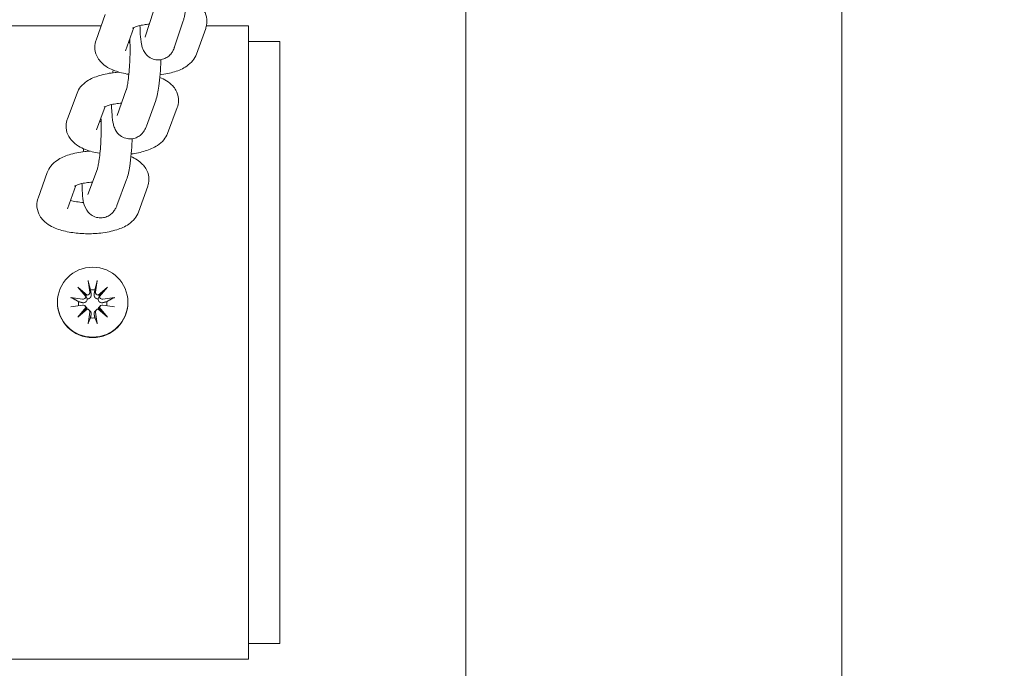
# Model space of a CAD drawing. Units: millimetres. Extents: x 14241 to 20713, y 8872 to 24619.
# Drawn here: x 18896 to 19054, y 14309 to 14413 of the extents above; entities that cross this region are included whole.
import ezdxf

# ---------------------------------------------------------------- set-up
doc = ezdxf.new("R2010")
doc.units = ezdxf.units.MM
doc.header["$LTSCALE"] = 100
doc.layers.add('Widoczne (ISO)', color=7, linetype='Continuous', lineweight=18)
doc.layers.add('Wymiar (ISO)', color=7, linetype='Continuous', lineweight=25)
doc.styles.add('Tekst notatki (ISO)', font='tahoma.ttf')
doc.dimstyles.new('Domyślne (ISO)', dxfattribs={"dimscale": 100, "dimtxt": 3.5, "dimasz": 2.5, "dimexe": 3.175, "dimexo": 0, "dimgap": 0.762, "dimtad": 1, "dimrnd": 1e-08, "dimzin": 0, "dimtxsty": 'Tekst notatki (ISO)', "dimcen": 0.09, "dimdle": 10, "dimclrd": 256, "dimclre": 256, "dimclrt": 256, "dimazin": 0, "dimtfac": 1.001486, "dimtmove": 0, "dimatfit": 3, "dimfxl": 0, "dimtolj": 1, "dimtzin": 0, "dimlwd": -1, "dimlwe": -1, "dimarcsym": 0})

# ---------------------------------------------------------------- blocks, each defined once
blk = doc.blocks.new('*D5')
at = {"layer": 'Defpoints', "color": 0, "transparency": 16777216}
for p in [(18253.59, 22850.02), (18253.59, 10450.02), (19216.71, 10450.02)]:
    blk.add_point(p, dxfattribs=at)
at = {"layer": 'Wymiar (ISO)', "transparency": 16777216}
for p, q in [((18253.59, 10450.02), (18253.59, 23167.52)), ((19216.71, 10450.02), (19216.71, 23167.52)), ((18966.71, 22850.02), (18503.59, 22850.02))]:
    blk.add_line(p, q, dxfattribs=at)
for points in [[(18503.59, 22891.69), (18503.59, 22808.36), (18253.59, 22850.02)], [(18966.71, 22891.69), (18966.71, 22808.36), (19216.71, 22850.02)]]:
    blk.add_solid(points, dxfattribs=at)
at = {"layer": 'Wymiar (ISO)', "transparency": 16777216, "insert": (18266.89, 23290.56), "char_height": 350, "attachment_point": 1, "style": 'Tekst notatki (ISO)'}
blk.add_mtext('\\A1;{\\W0.955;1057}', dxfattribs=at)

msp = doc.modelspace()

# ---------------------------------------------------------------- linework, layer by layer
at = {"layer": 'Widoczne (ISO)'}
for p, q in [((18967.57, 15581.28), (18967.57, 13503.38)), ((19027.87, 15581.28), (19027.87, 13503.38)), ((18916.12, 14410.11), (18917.49, 14414.25)), ((18908.26, 14409.59), (18909.75, 14413.72)), ((18920.86, 14408.53), (18922.24, 14412.67)), ((18909.09, 14411.88), (18882.72, 14411.88)), ((18912.97, 14407.89), (18914.31, 14411.61)), ((18925.86, 14411.49), (18924.37, 14407.35)), ((18932.72, 14411.88), (18925.97, 14411.88)), ((18932.72, 14411.88), (18932.72, 14310.28)), ((18937.72, 14409.38), (18932.72, 14409.38)), ((18937.72, 14409.38), (18937.72, 14312.78)), ((18911.64, 14397.48), (18913.12, 14401.62)), ((18903.66, 14396.95), (18905.21, 14401.08)), ((18916.34, 14395.79), (18917.83, 14399.93)), ((18908.34, 14395.2), (18909.74, 14398.93)), ((18921.28, 14398.77), (18919.74, 14394.63)), ((18906.93, 14384.84), (18908.48, 14388.97)), ((18898.96, 14384.23), (18900.44, 14388.37)), ((18911.61, 14383.09), (18913.16, 14387.22)), ((18903.67, 14382.54), (18905, 14386.26)), ((18916.55, 14386.14), (18915.07, 14382.01)), ((18905.32, 14369.94), (18906.83, 14368.66)), ((18905.32, 14369.94), (18906.58, 14368.66)), ((18906.61, 14368.44), (18905.32, 14369.94)), ((18906.98, 14371.03), (18907.25, 14369.18)), ((18908.45, 14371.03), (18908.19, 14369.18)), ((18908.61, 14368.66), (18910.12, 14369.94)), ((18910.12, 14369.94), (18908.83, 14368.44)), ((18910.12, 14369.94), (18908.86, 14368.66)), ((18904.22, 14368.28), (18906.08, 14368.02)), ((18911.22, 14368.28), (18909.35, 14368.02)), ((18902.07, 14367.55), (18902.07, 14367.47)), ((18904.22, 14366.83), (18906.08, 14367.09)), ((18906.48, 14366.96), (18906.66, 14366.77)), ((18908.96, 14366.96), (18908.78, 14366.77)), ((18911.22, 14366.83), (18909.35, 14367.09)), ((18913.37, 14367.55), (18913.37, 14367.47)), ((18905.32, 14365.17), (18906.61, 14366.67)), ((18906.83, 14366.45), (18905.32, 14365.17)), ((18905.32, 14365.17), (18906.58, 14366.39)), ((18906.98, 14364.08), (18907.25, 14365.93)), ((18907.13, 14366.31), (18907.31, 14366.13)), ((18908.31, 14366.31), (18908.13, 14366.13)), ((18908.45, 14364.08), (18908.19, 14365.93)), ((18910.12, 14365.17), (18908.61, 14366.45)), ((18908.83, 14366.67), (18910.12, 14365.17)), ((18910.12, 14365.17), (18908.86, 14366.39)), ((18937.72, 14312.78), (18932.72, 14312.78)), ((18932.72, 14310.28), (18882.72, 14310.28))]:
    msp.add_line(p, q, dxfattribs=at)
msp.add_ellipse((18907.72, 14367.55), major_axis=(-5.65, 0), ratio=0.992162, dxfattribs=at)
for centre, major_axis, ratio, start_param, end_param in [((18906.15, 14368.47), (0.454, -0.066), 0.992482, 4.712389, 6.35561), ((18906.76, 14369.12), (0.17, 0.467), 0.814639, 3.106233, 3.73974), ((18906.2, 14368.57), (0.39, -0.185), 0.791938, 0.169527, 0.803034), ((18906.8, 14369.11), (0.458, 0.033), 0.992241, 4.712389, 6.35561), ((18907.72, 14367.28), (2.29, 0), 0.992162, 1.413471, 1.728121), ((18908.64, 14369.11), (-0.454, 0.065), 0.992482, 0, 1.643221), ((18908.68, 14369.12), (0.17, -0.467), 0.814639, 5.685038, 6.318545), ((18909.24, 14368.57), (-0.39, -0.185), 0.791938, 5.480152, 6.113658), ((18909.29, 14368.47), (-0.458, -0.032), 0.992241, 0, 1.643221), ((18907.72, 14367.47), (5.65, 0), 0.992162, 3.141593, 6.283185), ((18907.72, 14367.28), (-2.29, 0), 0.992162, 6.12586, 6.404182), ((18906.15, 14366.64), (0.458, 0.032), 0.992241, 0, 1.643221), ((18909.29, 14366.64), (-0.454, 0.066), 0.992482, 4.712389, 6.35561), ((18907.72, 14367.28), (2.29, 0), 0.992162, 6.162188, 6.44051), ((18906.2, 14366.66), (-0.204, 0.448), 0.813079, 3.758213, 4.391719), ((18906.76, 14366.1), (0.399, 0.151), 0.789739, 1.101682, 1.735188), ((18906.8, 14366), (0.454, -0.065), 0.992482, 0, 1.643221), ((18908.64, 14366), (-0.458, -0.033), 0.992241, 4.712389, 6.35561), ((18908.68, 14366.1), (-0.399, 0.151), 0.789739, 4.547997, 5.181504), ((18909.24, 14366.66), (-0.204, -0.448), 0.813079, 5.033059, 5.666565), ((18907.72, 14367.28), (-2.29, 0), 0.992162, 1.413471, 1.728121)]:
    msp.add_ellipse(centre, major_axis=major_axis, ratio=ratio, start_param=start_param, end_param=end_param, dxfattribs=at)
for points, knots in [([(18922.24, 14412.67), (18922.3, 14412.86), (18922.35, 14413.03), (18922.44, 14413.4), (18922.48, 14413.6), (18922.56, 14414.02), (18922.59, 14414.24), (18922.66, 14414.71), (18922.7, 14414.95), (18922.8, 14415.81), (18922.86, 14416.48), (18922.96, 14417.83), (18923, 14418.51), (18923.02, 14419.18)], [3.141593, 3.141593, 3.141593, 3.141593, 3.280943, 3.280943, 3.428175, 3.428175, 3.57927, 3.57927, 3.728423, 3.728423, 4.085854, 4.085854, 4.422061, 4.422061, 4.422061, 4.422061]), ([(18922.85, 14416.38), (18923.64, 14416.08), (18924.38, 14415.71), (18925.24, 14414.82), (18925.42, 14414.59), (18925.81, 14413.93), (18925.99, 14413.45), (18926.08, 14412.52), (18926.04, 14412.11), (18925.91, 14411.65), (18925.89, 14411.57), (18925.86, 14411.49)], [2.2494938, 2.2494938, 2.2494938, 2.2494938, 2.678948, 2.678948, 2.7995852, 2.7995852, 2.9760309, 2.9760309, 3.1123743, 3.1123743, 3.1415927, 3.1415927, 3.1415927, 3.1415927]), ([(18914.13, 14411.51), (18914.14, 14411.52), (18914.15, 14411.53), (18914.26, 14411.59), (18914.35, 14411.64), (18914.63, 14411.75), (18914.83, 14411.81), (18915.32, 14411.95), (18915.63, 14412.01), (18916.23, 14412.1), (18916.51, 14412.13), (18916.8, 14412.15)], [6.5975983, 6.5975983, 6.5975983, 6.5975983, 6.726674, 6.726674, 6.8928047, 6.8928047, 7.0934601, 7.0934601, 7.3288295, 7.3288295, 7.5140129, 7.5140129, 7.5140129, 7.5140129]), ([(18915.31, 14411.94), (18915.32, 14411.45), (18915.33, 14410.99), (18915.4, 14409.97), (18915.45, 14409.46), (18915.59, 14408.76), (18915.64, 14408.55), (18915.78, 14408.15), (18915.85, 14407.99), (18916.08, 14407.58), (18916.24, 14407.32), (18916.79, 14406.86), (18917.08, 14406.68), (18917.72, 14406.47), (18918.03, 14406.42), (18918.61, 14406.44), (18918.88, 14406.5), (18919.38, 14406.68), (18919.59, 14406.8), (18919.98, 14407.08), (18920.13, 14407.24), (18920.4, 14407.55), (18920.49, 14407.71), (18920.69, 14408.06), (18920.76, 14408.23), (18920.83, 14408.44), (18920.85, 14408.49), (18920.86, 14408.53)], [7.974373, 7.974373, 7.974373, 7.974373, 8.24436, 8.24436, 8.627343, 8.627343, 8.784422, 8.784422, 8.876883, 8.876883, 8.966428, 8.966428, 9.020301, 9.020301, 9.059588, 9.059588, 9.096478, 9.096478, 9.138695, 9.138695, 9.193565, 9.193565, 9.268258, 9.268258, 9.388908, 9.388908, 9.424778, 9.424778, 9.424778, 9.424778]), ([(18913.52, 14404.11), (18913.52, 14404.11), (18913.52, 14404.11), (18912.72, 14404.24), (18911.97, 14404.43), (18910.48, 14404.99), (18909.74, 14405.36), (18908.89, 14406.26), (18908.71, 14406.49), (18908.32, 14407.14), (18908.13, 14407.63), (18908.04, 14408.55), (18908.08, 14408.97), (18908.21, 14409.43), (18908.24, 14409.51), (18908.26, 14409.59)], [5.011079, 5.011079, 5.011079, 5.011079, 5.011509, 5.011509, 5.390629, 5.390629, 5.820541, 5.820541, 5.941178, 5.941178, 6.117624, 6.117624, 6.253967, 6.253967, 6.283185, 6.283185, 6.283185, 6.283185]), ([(18913.12, 14401.62), (18913.13, 14401.62), (18913.14, 14401.66), (18913.18, 14401.8), (18913.21, 14401.92), (18913.28, 14402.29), (18913.33, 14402.56), (18913.43, 14403.24), (18913.48, 14403.66), (18913.57, 14404.6), (18913.61, 14405.12), (18913.67, 14406.2), (18913.7, 14406.76), (18913.72, 14407.83), (18913.72, 14408.35), (18913.71, 14409.2), (18913.69, 14409.55), (18913.67, 14409.86)], [3.141593, 3.141593, 3.141593, 3.141593, 3.258474, 3.258474, 3.429756, 3.429756, 3.662513, 3.662513, 3.938442, 3.938442, 4.234611, 4.234611, 4.537638, 4.537638, 4.839467, 4.839467, 5.086926, 5.086926, 5.086926, 5.086926]), ([(18916.12, 14410.1), (18916.12, 14410.1), (18916.12, 14410.1), (18916.12, 14410.11), (18916.12, 14410.11), (18916.12, 14410.11)], [3.12458839, 3.12458839, 3.12458839, 3.12458839, 3.139515, 3.139515, 3.14159265, 3.14159265, 3.14159265, 3.14159265]), ([(18917.83, 14399.93), (18918.08, 14400.63), (18918.2, 14401.32), (18918.41, 14402.81), (18918.49, 14403.48), (18918.6, 14404.86), (18918.65, 14405.55), (18918.68, 14406.31), (18918.68, 14406.39), (18918.69, 14406.47)], [3.141593, 3.141593, 3.141593, 3.141593, 3.671155, 3.671155, 4.039257, 4.039257, 4.379798, 4.379798, 4.419564, 4.419564, 4.419564, 4.419564]), ([(18924.37, 14407.35), (18924.23, 14406.96), (18924.02, 14406.62), (18923.49, 14405.95), (18923.15, 14405.66), (18922.2, 14405.01), (18921.56, 14404.74), (18920.14, 14404.29), (18919.36, 14404.13), (18918.53, 14404.02)], [3.141593, 3.141593, 3.141593, 3.141593, 3.29191, 3.29191, 3.500646, 3.500646, 3.861258, 3.861258, 4.245665, 4.245665, 4.245665, 4.245665]), ([(18905.21, 14401.08), (18905.35, 14401.48), (18905.56, 14401.81), (18906.11, 14402.48), (18906.45, 14402.77), (18907.43, 14403.42), (18908.08, 14403.69), (18909.58, 14404.15), (18910.44, 14404.31), (18911.54, 14404.43), (18911.74, 14404.45), (18911.94, 14404.47)], [0, 0, 0, 0, 0.1516, 0.1516, 0.364057, 0.364057, 0.732183, 0.732183, 1.146384, 1.146384, 1.239173, 1.239173, 1.239173, 1.239173]), ([(18918.5, 14403.62), (18919.24, 14403.32), (18919.94, 14402.94), (18920.75, 14402.05), (18920.91, 14401.82), (18921.28, 14401.17), (18921.44, 14400.69), (18921.52, 14399.78), (18921.47, 14399.36), (18921.34, 14398.92), (18921.31, 14398.84), (18921.28, 14398.77)], [2.2815751, 2.2815751, 2.2815751, 2.2815751, 2.6909878, 2.6909878, 2.8059295, 2.8059295, 2.9778337, 2.9778337, 3.1137656, 3.1137656, 3.1415927, 3.1415927, 3.1415927, 3.1415927]), ([(18909.57, 14398.83), (18909.58, 14398.84), (18909.59, 14398.85), (18909.71, 14398.92), (18909.8, 14398.96), (18910.09, 14399.07), (18910.29, 14399.14), (18910.79, 14399.27), (18911.1, 14399.33), (18911.73, 14399.43), (18912.04, 14399.46), (18912.36, 14399.48)], [6.5922599, 6.5922599, 6.5922599, 6.5922599, 6.7259702, 6.7259702, 6.893041, 6.893041, 7.0948098, 7.0948098, 7.3311247, 7.3311247, 7.5336579, 7.5336579, 7.5336579, 7.5336579]), ([(18910.75, 14399.26), (18910.76, 14398.84), (18910.77, 14398.45), (18910.83, 14397.47), (18910.88, 14396.94), (18911.01, 14396.22), (18911.06, 14396.02), (18911.2, 14395.58), (18911.28, 14395.34), (18911.61, 14394.81), (18911.79, 14394.55), (18912.38, 14394.11), (18912.68, 14393.94), (18913.31, 14393.77), (18913.62, 14393.74), (18914.2, 14393.78), (18914.47, 14393.85), (18914.95, 14394.05), (18915.16, 14394.18), (18915.54, 14394.47), (18915.68, 14394.63), (18915.94, 14394.95), (18916.03, 14395.11), (18916.21, 14395.46), (18916.28, 14395.63), (18916.34, 14395.79)], [1.69055, 1.69055, 1.69055, 1.69055, 1.918148, 1.918148, 2.296052, 2.296052, 2.453132, 2.453132, 2.594756, 2.594756, 2.68541, 2.68541, 2.740602, 2.740602, 2.78235, 2.78235, 2.822831, 2.822831, 2.870205, 2.870205, 2.932335, 2.932335, 3.01901, 3.01901, 3.141593, 3.141593, 3.141593, 3.141593]), ([(18908.89, 14391.43), (18908.86, 14391.43), (18908.83, 14391.44), (18908.01, 14391.58), (18907.26, 14391.77), (18905.78, 14392.36), (18905.03, 14392.74), (18904.2, 14393.67), (18904.03, 14393.89), (18903.66, 14394.54), (18903.5, 14395.02), (18903.42, 14395.94), (18903.47, 14396.35), (18903.61, 14396.8), (18903.63, 14396.88), (18903.66, 14396.95)], [5.007735, 5.007735, 5.007735, 5.007735, 5.02051, 5.02051, 5.4009, 5.4009, 5.83258, 5.83258, 5.947522, 5.947522, 6.119426, 6.119426, 6.255358, 6.255358, 6.283185, 6.283185, 6.283185, 6.283185]), ([(18908.48, 14388.97), (18908.48, 14388.98), (18908.49, 14389.01), (18908.53, 14389.14), (18908.56, 14389.26), (18908.64, 14389.62), (18908.68, 14389.88), (18908.78, 14390.53), (18908.84, 14390.95), (18908.93, 14391.87), (18908.98, 14392.39), (18909.04, 14393.46), (18909.07, 14394.01), (18909.1, 14395.09), (18909.1, 14395.6), (18909.08, 14396.45), (18909.07, 14396.8), (18909.05, 14397.1)], [3.141593, 3.141593, 3.141593, 3.141593, 3.256981, 3.256981, 3.425157, 3.425157, 3.654303, 3.654303, 3.927724, 3.927724, 4.222515, 4.222515, 4.524759, 4.524759, 4.826085, 4.826085, 5.066724, 5.066724, 5.066724, 5.066724]), ([(18913.16, 14387.22), (18913.42, 14387.9), (18913.54, 14388.56), (18913.76, 14390), (18913.84, 14390.68), (18913.97, 14392.06), (18914.01, 14392.76), (18914.05, 14393.55), (18914.06, 14393.66), (18914.06, 14393.77)], [3.141593, 3.141593, 3.141593, 3.141593, 3.646455, 3.646455, 4.020608, 4.020608, 4.362544, 4.362544, 4.416739, 4.416739, 4.416739, 4.416739]), ([(18919.74, 14394.63), (18919.59, 14394.24), (18919.38, 14393.9), (18918.84, 14393.24), (18918.49, 14392.95), (18917.51, 14392.3), (18916.86, 14392.03), (18915.45, 14391.59), (18914.69, 14391.44), (18913.9, 14391.34)], [3.141593, 3.141593, 3.141593, 3.141593, 3.293193, 3.293193, 3.505649, 3.505649, 3.873776, 3.873776, 4.242096, 4.242096, 4.242096, 4.242096]), ([(18900.44, 14388.37), (18900.58, 14388.76), (18900.79, 14389.1), (18901.32, 14389.77), (18901.66, 14390.06), (18902.61, 14390.71), (18903.25, 14390.98), (18904.72, 14391.45), (18905.58, 14391.62), (18906.75, 14391.76), (18907.01, 14391.78), (18907.28, 14391.8)], [3.141593, 3.141593, 3.141593, 3.141593, 3.291778, 3.291778, 3.500132, 3.500132, 3.859948, 3.859948, 4.277333, 4.277333, 4.399687, 4.399687, 4.399687, 4.399687]), ([(18913.86, 14390.91), (18914.53, 14390.62), (18915.16, 14390.27), (18915.92, 14389.47), (18916.1, 14389.25), (18916.5, 14388.59), (18916.68, 14388.11), (18916.77, 14387.18), (18916.73, 14386.76), (18916.61, 14386.3), (18916.58, 14386.22), (18916.55, 14386.14)], [5.4491418, 5.4491418, 5.4491418, 5.4491418, 5.8192743, 5.8192743, 5.9405294, 5.9405294, 6.1174618, 6.1174618, 6.2538519, 6.2538519, 6.2831853, 6.2831853, 6.2831853, 6.2831853]), ([(18904.82, 14386.16), (18904.83, 14386.17), (18904.85, 14386.18), (18904.95, 14386.24), (18905.05, 14386.29), (18905.32, 14386.4), (18905.52, 14386.46), (18906.01, 14386.59), (18906.32, 14386.66), (18906.97, 14386.76), (18907.32, 14386.79), (18907.67, 14386.81)], [3.4565662, 3.4565662, 3.4565662, 3.4565662, 3.5851566, 3.5851566, 3.7511892, 3.7511892, 3.9517277, 3.9517277, 4.1869973, 4.1869973, 4.4111253, 4.4111253, 4.4111253, 4.4111253]), ([(18906, 14386.59), (18906.01, 14386.2), (18906.03, 14385.83), (18906.08, 14384.86), (18906.13, 14384.32), (18906.3, 14383.39), (18906.3, 14383.04), (18906.9, 14382.11), (18907.09, 14381.85), (18907.69, 14381.41), (18907.99, 14381.25), (18908.63, 14381.09), (18908.94, 14381.06), (18909.52, 14381.12), (18909.78, 14381.19), (18910.27, 14381.39), (18910.47, 14381.53), (18910.84, 14381.82), (18910.98, 14381.98), (18911.24, 14382.32), (18911.34, 14382.48), (18911.5, 14382.8), (18911.56, 14382.94), (18911.61, 14383.09)], [1.690212, 1.690212, 1.690212, 1.690212, 1.901714, 1.901714, 2.278474, 2.278474, 2.592633, 2.592633, 2.685338, 2.685338, 2.74171, 2.74171, 2.784951, 2.784951, 2.827373, 2.827373, 2.877414, 2.877414, 2.943276, 2.943276, 3.036743, 3.036743, 3.141593, 3.141593, 3.141593, 3.141593]), ([(18915.07, 14382.01), (18914.93, 14381.61), (18914.73, 14381.27), (18914.2, 14380.6), (18913.86, 14380.31), (18912.91, 14379.66), (18912.27, 14379.39), (18910.79, 14378.92), (18909.93, 14378.75), (18908.24, 14378.55), (18907.41, 14378.52), (18905.78, 14378.56), (18904.99, 14378.63), (18903.43, 14378.88), (18902.68, 14379.07), (18901.19, 14379.63), (18900.45, 14380), (18899.59, 14380.9), (18899.41, 14381.13), (18899.02, 14381.78), (18898.84, 14382.27), (18898.74, 14383.19), (18898.78, 14383.61), (18898.91, 14384.07), (18898.93, 14384.15), (18898.96, 14384.23)], [0, 0, 0, 0, 0.150186, 0.150186, 0.358539, 0.358539, 0.718355, 0.718355, 1.13574, 1.13574, 1.506197, 1.506197, 1.868979, 1.868979, 2.247969, 2.247969, 2.677682, 2.677682, 2.798937, 2.798937, 2.975869, 2.975869, 3.112259, 3.112259, 3.141593, 3.141593, 3.141593, 3.141593]), ([(18906.28, 14383.55), (18905.87, 14383.57), (18905.47, 14383.62), (18904.75, 14383.73), (18904.42, 14383.8), (18904.15, 14383.88)], [1.5949044, 1.5949044, 1.5949044, 1.5949044, 1.8525922, 1.8525922, 2.1082423, 2.1082423, 2.1082423, 2.1082423]), ([(18907.03, 14370.76), (18907.03, 14370.78), (18907.03, 14370.8), (18907.01, 14370.85), (18907.01, 14370.88), (18907, 14370.95), (18906.99, 14370.99), (18906.98, 14371.03)], [0.09681341, 0.09681341, 0.09681341, 0.09681341, 0.10541727, 0.10541727, 0.1159233, 0.1159233, 0.12645014, 0.12645014, 0.12645014, 0.12645014]), ([(18908.45, 14371.03), (18908.45, 14370.99), (18908.44, 14370.95), (18908.43, 14370.88), (18908.42, 14370.85), (18908.41, 14370.8), (18908.41, 14370.78), (18908.41, 14370.76)], [0.04224515, 0.04224515, 0.04224515, 0.04224515, 0.05277199, 0.05277199, 0.06327803, 0.06327803, 0.07188189, 0.07188189, 0.07188189, 0.07188189]), ([(18904.22, 14368.28), (18904.26, 14368.28), (18904.3, 14368.27), (18904.36, 14368.26), (18904.39, 14368.25), (18904.44, 14368.23), (18904.46, 14368.22), (18904.47, 14368.21)], [0.04224515, 0.04224515, 0.04224515, 0.04224515, 0.05277199, 0.05277199, 0.06327803, 0.06327803, 0.07188189, 0.07188189, 0.07188189, 0.07188189]), ([(18906.58, 14368.66), (18906.59, 14368.64), (18906.6, 14368.62), (18906.66, 14368.51), (18906.7, 14368.42), (18906.78, 14368.25), (18906.82, 14368.16), (18906.85, 14368.07)], [-7.1335709, -7.1335709, -7.1335709, -7.1335709, -7.1179509, -7.1179509, -7.0153189, -7.0153189, -6.892036, -6.892036, -6.892036, -6.892036]), ([(18907.48, 14368.89), (18907.48, 14368.88), (18907.48, 14368.87), (18907.49, 14368.79), (18907.49, 14368.71), (18907.47, 14368.57), (18907.45, 14368.49), (18907.39, 14368.38), (18907.35, 14368.32), (18907.27, 14368.22), (18907.21, 14368.18), (18907.1, 14368.12), (18907.04, 14368.09), (18906.94, 14368.07), (18906.89, 14368.07), (18906.85, 14368.07)], [0.2693003, 0.2693003, 0.2693003, 0.2693003, 0.2727585, 0.2727585, 0.2947252, 0.2947252, 0.316692, 0.316692, 0.3354864, 0.3354864, 0.3542808, 0.3542808, 0.3730752, 0.3730752, 0.3856036, 0.3856036, 0.3856036, 0.3856036]), ([(18908.59, 14368.07), (18908.55, 14368.07), (18908.5, 14368.07), (18908.4, 14368.09), (18908.34, 14368.12), (18908.23, 14368.18), (18908.17, 14368.22), (18908.09, 14368.32), (18908.05, 14368.38), (18907.99, 14368.49), (18907.97, 14368.57), (18907.95, 14368.71), (18907.95, 14368.79), (18907.96, 14368.86), (18907.96, 14368.87), (18907.96, 14368.88), (18907.96, 14368.89)], [-0.1128451, -0.1128451, -0.1128451, -0.1128451, -0.1003167, -0.1003167, -0.0815223, -0.0815223, -0.0627279, -0.0627279, -0.0439335, -0.0439335, -0.0219667, -0.0219667, 0, 0, 0, 0.0034582, 0.0034582, 0.0034582, 0.0034582]), ([(18908.86, 14368.66), (18908.85, 14368.64), (18908.84, 14368.62), (18908.78, 14368.51), (18908.74, 14368.42), (18908.66, 14368.25), (18908.62, 14368.16), (18908.59, 14368.07)], [-7.1335709, -7.1335709, -7.1335709, -7.1335709, -7.1179509, -7.1179509, -7.0153189, -7.0153189, -6.892036, -6.892036, -6.892036, -6.892036]), ([(18910.97, 14368.21), (18910.98, 14368.22), (18911, 14368.23), (18911.05, 14368.25), (18911.08, 14368.26), (18911.14, 14368.27), (18911.18, 14368.28), (18911.22, 14368.28)], [0.09681341, 0.09681341, 0.09681341, 0.09681341, 0.10541727, 0.10541727, 0.1159233, 0.1159233, 0.12645014, 0.12645014, 0.12645014, 0.12645014]), ([(18906.85, 14368.07), (18906.85, 14368.02), (18906.84, 14367.98), (18906.82, 14367.87), (18906.79, 14367.81), (18906.73, 14367.7), (18906.69, 14367.65), (18906.59, 14367.57), (18906.54, 14367.53), (18906.43, 14367.48), (18906.36, 14367.46), (18906.22, 14367.45), (18906.15, 14367.46), (18906.08, 14367.47), (18906.07, 14367.47), (18906.06, 14367.48), (18906.05, 14367.48)], [-0.1128451, -0.1128451, -0.1128451, -0.1128451, -0.1003167, -0.1003167, -0.0815223, -0.0815223, -0.0627279, -0.0627279, -0.0439335, -0.0439335, -0.0219667, -0.0219667, 0, 0, 0, 0.0034582, 0.0034582, 0.0034582, 0.0034582]), ([(18906.66, 14366.77), (18906.7, 14366.73), (18906.73, 14366.69), (18906.79, 14366.59), (18906.82, 14366.53), (18906.84, 14366.46), (18906.84, 14366.46), (18906.84, 14366.45)], [0.33799273, 0.33799273, 0.33799273, 0.33799273, 0.35428081, 0.35428081, 0.37307523, 0.37307523, 0.37443456, 0.37443456, 0.37443456, 0.37443456]), ([(18909.39, 14367.48), (18909.38, 14367.48), (18909.37, 14367.47), (18909.29, 14367.46), (18909.22, 14367.45), (18909.08, 14367.46), (18909.01, 14367.48), (18908.9, 14367.53), (18908.85, 14367.57), (18908.75, 14367.65), (18908.71, 14367.7), (18908.65, 14367.81), (18908.62, 14367.87), (18908.59, 14367.98), (18908.59, 14368.02), (18908.59, 14368.07)], [0.2693003, 0.2693003, 0.2693003, 0.2693003, 0.2727585, 0.2727585, 0.2947252, 0.2947252, 0.316692, 0.316692, 0.3354864, 0.3354864, 0.3542808, 0.3542808, 0.3730752, 0.3730752, 0.3856036, 0.3856036, 0.3856036, 0.3856036]), ([(18908.6, 14366.45), (18908.6, 14366.46), (18908.6, 14366.46), (18908.62, 14366.53), (18908.65, 14366.59), (18908.7, 14366.69), (18908.74, 14366.73), (18908.78, 14366.77)], [-0.10167605, -0.10167605, -0.10167605, -0.10167605, -0.10031672, -0.10031672, -0.0815223, -0.0815223, -0.06523422, -0.06523422, -0.06523422, -0.06523422]), ([(18907.31, 14366.13), (18907.31, 14366.13), (18907.31, 14366.13), (18907.35, 14366.08), (18907.39, 14366.03), (18907.45, 14365.93), (18907.47, 14365.86), (18907.49, 14365.73), (18907.49, 14365.67), (18907.48, 14365.61), (18907.48, 14365.6), (18907.48, 14365.59), (18907.48, 14365.58)], [-0.0628692, -0.0628692, -0.0628692, -0.0628692, -0.06272789, -0.06272789, -0.04393347, -0.04393347, -0.02196673, -0.02196673, 0, 0, 0, 0.00345824, 0.00345824, 0.00345824, 0.00345824]), ([(18907.96, 14365.58), (18907.96, 14365.59), (18907.96, 14365.6), (18907.95, 14365.67), (18907.95, 14365.73), (18907.97, 14365.86), (18907.99, 14365.93), (18908.05, 14366.03), (18908.09, 14366.08), (18908.13, 14366.13), (18908.13, 14366.13), (18908.13, 14366.13)], [0.26930027, 0.26930027, 0.26930027, 0.26930027, 0.27275851, 0.27275851, 0.29472524, 0.29472524, 0.31669198, 0.31669198, 0.3354864, 0.3354864, 0.3356277, 0.3356277, 0.3356277, 0.3356277]), ([(18906.98, 14364.08), (18906.99, 14364.12), (18907, 14364.16), (18907.01, 14364.22), (18907.01, 14364.25), (18907.03, 14364.29), (18907.03, 14364.3), (18907.03, 14364.31)], [0.04224515, 0.04224515, 0.04224515, 0.04224515, 0.05277199, 0.05277199, 0.06327803, 0.06327803, 0.07188189, 0.07188189, 0.07188189, 0.07188189]), ([(18908.41, 14364.31), (18908.41, 14364.3), (18908.41, 14364.29), (18908.42, 14364.25), (18908.43, 14364.22), (18908.44, 14364.16), (18908.45, 14364.12), (18908.45, 14364.08)], [0.09681341, 0.09681341, 0.09681341, 0.09681341, 0.10541727, 0.10541727, 0.1159233, 0.1159233, 0.12645014, 0.12645014, 0.12645014, 0.12645014])]:
    msp.add_open_spline(points, degree=3, knots=knots, dxfattribs=at)
for points in [[(18913.71, 14409.17), (18913.62, 14409.19), (18913.53, 14409.21), (18913.45, 14409.23)], [(18911, 14404.8), (18910.98, 14404.66), (18910.97, 14404.51), (18910.96, 14404.37)], [(18909.08, 14396.49), (18909, 14396.51), (18908.92, 14396.53), (18908.85, 14396.55)], [(18906.27, 14392.17), (18906.25, 14392.01), (18906.23, 14391.86), (18906.22, 14391.69)]]:
    msp.add_open_spline(points, degree=3, dxfattribs=at)
for points, weights in [([(18907.03, 14370.76), (18907.23, 14370.02), (18907.36, 14369.52)], [1.00211553907, 1.01807255505, 1]), ([(18908.08, 14369.52), (18908.21, 14370.02), (18908.41, 14370.76)], [1, 1.01807255506, 1.00211553907]), ([(18907.36, 14369.52), (18907.43, 14369.16), (18907.48, 14368.89)], [1, 1.17143407058, 1.34087485915]), ([(18907.96, 14368.89), (18908.01, 14369.16), (18908.08, 14369.52)], [1.34087485915, 1.17143407058, 1]), ([(18905.46, 14367.63), (18905.06, 14367.87), (18904.47, 14368.21)], [1, 1.01807255506, 1.00211553907]), ([(18906.05, 14367.48), (18905.8, 14367.54), (18905.46, 14367.63)], [1.34087485915, 1.17143407058, 1]), ([(18909.98, 14367.63), (18909.64, 14367.54), (18909.39, 14367.48)], [1, 1.17143407058, 1.34087485915]), ([(18910.97, 14368.21), (18910.38, 14367.87), (18909.98, 14367.63)], [1.00211553907, 1.01807255505, 1]), ([(18907.48, 14365.58), (18907.43, 14365.35), (18907.36, 14365.04)], [1.34087485915, 1.17143407058, 1]), ([(18908.08, 14365.04), (18908.01, 14365.35), (18907.96, 14365.58)], [1, 1.17143407058, 1.34087485915]), ([(18907.36, 14365.04), (18907.23, 14364.74), (18907.03, 14364.31)], [1, 1.01807255506, 1.00211553907]), ([(18908.41, 14364.31), (18908.21, 14364.74), (18908.08, 14365.04)], [1.00211553907, 1.01807255505, 1])]:
    msp.add_rational_spline(points, weights, degree=2, dxfattribs=at)

# ---------------------------------------------------------------- dimensions: what is measured, and where the dimension line sits
at = {"layer": 'Wymiar (ISO)'}
dim = msp.add_linear_dim(base=(18253.59, 22850.02), p1=(19216.71, 10450.02), p2=(18253.59, 10450.02), angle=0, text='{\\W0.955;1057}', dimstyle='Domyślne (ISO)', override={"dimdec": 0, "dimlfac": 0.01, "dimtp": 0, "dimtm": 0, "dimtdec": 2, "dimtofl": 0, "dimatfit": 1}, dxfattribs=at)
dim.commit()
dim.dimension.update_dxf_attribs({"geometry": '*D5', "text_midpoint": (18735.15, 22850.02), "dimtype": 160})

doc.saveas('drawing.dxf')
